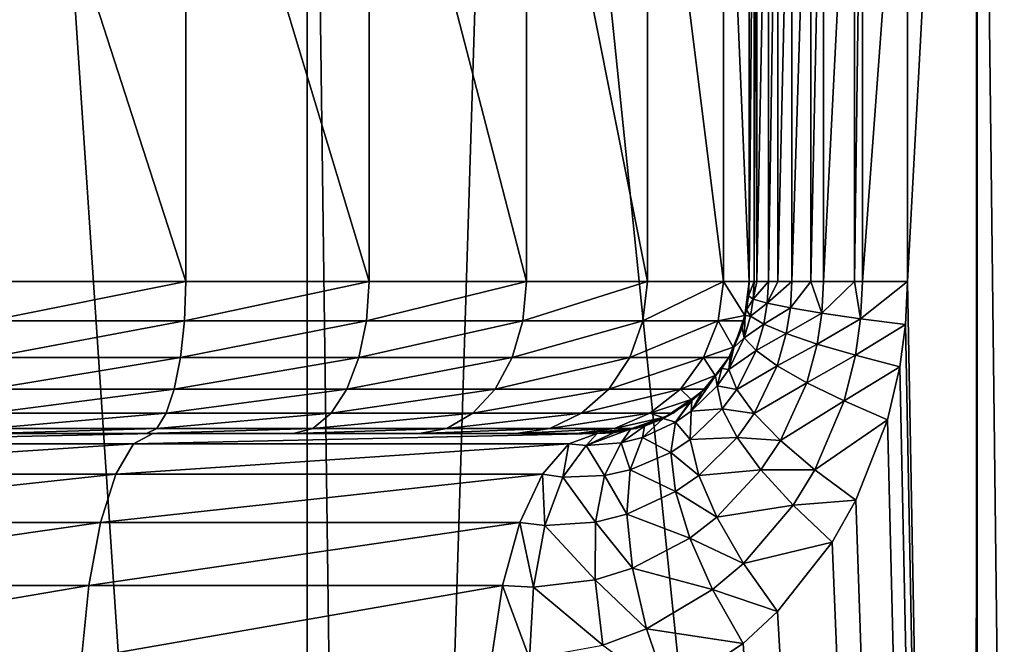
# Model space of a CAD drawing. Units: inches. Extents: x -23 to 23, y -98 to 53.
# Drawn here: x 5 to 12, y 40 to 44 of the extents above; entities that cross this region are included whole.
import ezdxf

# ---------------------------------------------------------------- set-up
doc = ezdxf.new("R2010")
doc.units = ezdxf.units.IN
doc.header["$MEASUREMENT"] = 0

msp = doc.modelspace()

# ---------------------------------------------------------------- linework, layer by layer
for points in [[(2.7875, 21.6142, -22.9581), (5.1333, 51.1768, -22.5487), (7.1201, 21.4384, -21.9608)], [(7.1201, 21.4384, -21.9608), (5.1333, 51.1768, -22.5487), (7.1105, 51.1768, -21.9389)], [(7.1201, 21.4384, -21.9608), (7.1105, 51.1768, -21.9389), (7.5045, 21.4228, -21.8723)], [(7.5045, 21.4228, -21.8723), (7.1105, 51.1768, -21.9389), (8.4281, 51.1768, -21.5324)], [(7.5045, 21.4228, -21.8723), (8.4281, 51.1768, -21.5324), (11.5177, 21.0927, -20.0004)], [(11.5177, 21.0927, -20.0004), (8.4281, 51.1768, -21.5324), (11.5345, 51.1768, -20.0365)], [(11.0731, 46.6633, 20.1796), (11.0731, 42.6513, 20.1796), (11.5345, 51.1768, 19.9202)], [(11.5345, 51.1768, 19.9202), (11.0731, 42.6513, 20.1796), (11.5345, 17.5763, 19.9202)], [(11.5177, 21.0927, -20.0004), (11.5345, 51.1768, -20.0365), (11.8912, 21.062, -19.8262)], [(11.8912, 21.062, -19.8262), (11.5345, 51.1768, -20.0365), (14.3833, 51.1768, -18.0942)], [(11.5345, 51.1768, 19.9202), (11.5345, 17.5763, 19.9202), (14.3833, 51.1768, 17.978)], [(14.3833, 51.1768, 17.978), (11.5345, 17.5763, 19.9202), (15.4362, 17.5763, 17.0855)], [(5.015, 46.6633, 77.1729), (5.015, 42.6513, 77.1729), (6.313, 42.6513, 77.002)], [(5.015, 46.6633, 77.1729), (6.313, 42.6513, 77.002), (6.313, 46.6633, 77.002)], [(6.313, 46.6633, 77.002), (6.313, 42.6513, 77.002), (7.5225, 42.6513, 76.501)], [(6.313, 46.6633, 77.002), (7.5225, 42.6513, 76.501), (7.5225, 46.6633, 76.501)], [(7.5225, 46.6633, 76.501), (7.5225, 42.6513, 76.501), (8.5611, 42.6513, 75.704)], [(7.5225, 46.6633, 76.501), (8.5611, 42.6513, 75.704), (8.5611, 46.6633, 75.704)], [(8.5611, 46.6633, 75.704), (8.5611, 42.6513, 75.704), (9.3581, 42.6513, 74.6654)], [(8.5611, 46.6633, 75.704), (9.3581, 42.6513, 74.6654), (9.3581, 46.6633, 74.6654)], [(9.3581, 46.6633, 74.6654), (9.3581, 42.6513, 74.6654), (9.8591, 42.6513, 73.4559)], [(9.3581, 46.6633, 74.6654), (9.8591, 42.6513, 73.4559), (9.8591, 46.6633, 73.4559)], [(9.8591, 46.6633, 73.4559), (9.8591, 42.6513, 73.4559), (10.03, 42.6513, 72.1579)], [(9.8591, 46.6633, 73.4559), (10.03, 42.6513, 72.1579), (10.03, 46.6633, 72.1579)], [(10.03, 46.6633, 21.9394), (10.03, 46.6633, 72.1579), (10.03, 42.6513, 21.9394)], [(10.03, 42.6513, 21.9394), (10.03, 46.6633, 72.1579), (10.03, 42.6513, 72.1579)], [(10.0618, 42.6513, 21.5835), (10.0618, 46.6633, 21.5835), (10.03, 42.6513, 21.9394)], [(10.03, 42.6513, 21.9394), (10.0618, 46.6633, 21.5835), (10.03, 46.6633, 21.9394)], [(10.0807, 42.6513, 21.5147), (10.0807, 46.6633, 21.5147), (10.0618, 42.6513, 21.5835)], [(10.0618, 42.6513, 21.5835), (10.0807, 46.6633, 21.5147), (10.0618, 46.6633, 21.5835)], [(10.1563, 42.6513, 21.2389), (10.1563, 46.6633, 21.2389), (10.0807, 42.6513, 21.5147)], [(10.0807, 42.6513, 21.5147), (10.1563, 46.6633, 21.2389), (10.0807, 46.6633, 21.5147)], [(10.2179, 42.6513, 21.11), (10.2179, 46.6633, 21.11), (10.1563, 42.6513, 21.2389)], [(10.1563, 42.6513, 21.2389), (10.2179, 46.6633, 21.11), (10.1563, 46.6633, 21.2389)], [(10.3104, 42.6513, 20.9165), (10.3104, 46.6633, 20.9165), (10.2179, 42.6513, 21.11)], [(10.2179, 42.6513, 21.11), (10.3104, 46.6633, 20.9165), (10.2179, 46.6633, 21.11)], [(10.4357, 42.6513, 20.7425), (10.4357, 46.6633, 20.7425), (10.3104, 42.6513, 20.9165)], [(10.3104, 42.6513, 20.9165), (10.4357, 46.6633, 20.7425), (10.3104, 46.6633, 20.9165)], [(10.5192, 42.6513, 20.6266), (10.5192, 46.6633, 20.6266), (10.4357, 42.6513, 20.7425)], [(10.4357, 42.6513, 20.7425), (10.5192, 46.6633, 20.6266), (10.4357, 46.6633, 20.7425)], [(10.7249, 42.6513, 20.4279), (10.7249, 46.6633, 20.4279), (10.5192, 42.6513, 20.6266)], [(10.5192, 42.6513, 20.6266), (10.7249, 46.6633, 20.4279), (10.5192, 46.6633, 20.6266)], [(10.7762, 42.6513, 20.3783), (10.7762, 46.6633, 20.3783), (10.7249, 42.6513, 20.4279)], [(10.7249, 42.6513, 20.4279), (10.7762, 46.6633, 20.3783), (10.7249, 46.6633, 20.4279)], [(11.0731, 42.6513, 20.1796), (11.0731, 46.6633, 20.1796), (10.7762, 42.6513, 20.3783)], [(10.7762, 42.6513, 20.3783), (11.0731, 46.6633, 20.1796), (10.7762, 46.6633, 20.3783)], [(5.015, 42.6513, 77.1729), (5.015, 42.3917, 77.1387), (6.313, 42.6513, 77.002)], [(6.313, 42.6513, 77.002), (5.015, 42.3917, 77.1387), (6.3041, 42.3917, 76.969)], [(6.313, 42.6513, 77.002), (6.3041, 42.3917, 76.969), (7.5225, 42.6513, 76.501)], [(7.5225, 42.6513, 76.501), (6.3041, 42.3917, 76.969), (7.5054, 42.3917, 76.4714)], [(7.5225, 42.6513, 76.501), (7.5054, 42.3917, 76.4714), (8.5611, 42.6513, 75.704)], [(8.5611, 42.6513, 75.704), (7.5054, 42.3917, 76.4714), (8.537, 42.3917, 75.6799)], [(8.5611, 42.6513, 75.704), (8.537, 42.3917, 75.6799), (9.3581, 42.6513, 74.6654)], [(9.3581, 42.6513, 74.6654), (8.537, 42.3917, 75.6799), (9.3285, 42.3917, 74.6483)], [(9.3581, 42.6513, 74.6654), (9.3285, 42.3917, 74.6483), (9.8591, 42.6513, 73.4559)], [(9.3285, 42.3917, 74.6483), (9.8261, 42.3917, 73.447), (9.8591, 42.6513, 73.4559)], [(9.8591, 42.6513, 73.4559), (9.8261, 42.3917, 73.447), (10.0007, 42.4287, 72.1579)], [(9.8591, 42.6513, 73.4559), (10.0007, 42.4287, 72.1579), (10.03, 42.6513, 72.1579)], [(10.0007, 42.4287, 72.1579), (10.0124, 42.4641, 21.9683), (10.03, 42.6513, 72.1579)], [(10.03, 42.6513, 72.1579), (10.0124, 42.4641, 21.9683), (10.0256, 42.557, 21.9467)], [(10.03, 42.6513, 72.1579), (10.0256, 42.557, 21.9467), (10.03, 42.6513, 21.9394)], [(10.0256, 42.557, 21.9467), (10.0557, 42.5357, 21.5903), (10.0618, 42.6513, 21.5835)], [(10.0256, 42.557, 21.9467), (10.0618, 42.6513, 21.5835), (10.03, 42.6513, 21.9394)], [(10.0807, 42.6513, 21.5147), (10.0618, 42.6513, 21.5835), (10.0557, 42.5357, 21.5903)], [(10.0557, 42.5357, 21.5903), (10.1486, 42.5091, 21.2452), (10.1563, 42.6513, 21.2389)], [(10.0557, 42.5357, 21.5903), (10.1563, 42.6513, 21.2389), (10.0807, 42.6513, 21.5147)], [(10.2179, 42.6513, 21.11), (10.1563, 42.6513, 21.2389), (10.1486, 42.5091, 21.2452)], [(10.1486, 42.5091, 21.2452), (10.3013, 42.478, 20.9226), (10.3104, 42.6513, 20.9165)], [(10.1486, 42.5091, 21.2452), (10.3104, 42.6513, 20.9165), (10.2179, 42.6513, 21.11)], [(10.3013, 42.478, 20.9226), (10.5089, 42.4434, 20.6326), (10.4357, 42.6513, 20.7425)], [(10.3013, 42.478, 20.9226), (10.4357, 42.6513, 20.7425), (10.3104, 42.6513, 20.9165)], [(10.5089, 42.4434, 20.6326), (10.5192, 42.6513, 20.6266), (10.4357, 42.6513, 20.7425)], [(10.7648, 42.4064, 20.3845), (10.7249, 42.6513, 20.4279), (10.5089, 42.4434, 20.6326)], [(10.5089, 42.4434, 20.6326), (10.7249, 42.6513, 20.4279), (10.5192, 42.6513, 20.6266)], [(10.7648, 42.4064, 20.3845), (10.7762, 42.6513, 20.3783), (10.7249, 42.6513, 20.4279)], [(11.0731, 42.6513, 20.1796), (10.7648, 42.4064, 20.3845), (11.0608, 42.3682, 20.1863)], [(11.0731, 42.6513, 20.1796), (10.7762, 42.6513, 20.3783), (10.7648, 42.4064, 20.3845)], [(11.0608, 42.3682, 20.1863), (11.5345, 17.5763, 19.9202), (11.0731, 42.6513, 20.1796)], [(10.0124, 42.4641, 21.9683), (10.0557, 42.5357, 21.5903), (10.0256, 42.557, 21.9467)], [(10.0124, 42.4641, 21.9683), (10.0375, 42.4223, 21.6103), (10.0557, 42.5357, 21.5903)], [(10.0375, 42.4223, 21.6103), (10.1486, 42.5091, 21.2452), (10.0557, 42.5357, 21.5903)], [(10.0375, 42.4223, 21.6103), (10.1258, 42.3697, 21.2639), (10.1486, 42.5091, 21.2452)], [(10.1258, 42.3697, 21.2639), (10.3013, 42.478, 20.9226), (10.1486, 42.5091, 21.2452)], [(9.8261, 42.3917, 73.447), (9.9958, 42.3917, 72.1579), (10.0007, 42.4287, 72.1579)], [(9.9274, 42.2176, 22.1048), (9.9828, 42.3473, 22.0163), (10.0007, 42.4287, 72.1579)], [(10.0007, 42.4287, 72.1579), (9.9958, 42.3917, 72.1579), (9.9274, 42.2176, 22.1048)], [(10.0007, 42.4287, 72.1579), (9.9828, 42.3473, 22.0163), (10.0034, 42.4285, 21.9829)], [(9.9828, 42.3473, 22.0163), (9.9971, 42.2808, 21.6548), (10.0034, 42.4285, 21.9829)], [(10.0034, 42.4285, 21.9829), (9.9971, 42.2808, 21.6548), (10.0375, 42.4223, 21.6103)], [(9.9971, 42.2808, 21.6548), (10.1258, 42.3697, 21.2639), (10.0375, 42.4223, 21.6103)], [(10.0007, 42.4287, 72.1579), (10.0034, 42.4285, 21.9829), (10.0124, 42.4641, 21.9683)], [(10.0034, 42.4285, 21.9829), (10.0375, 42.4223, 21.6103), (10.0124, 42.4641, 21.9683)], [(10.1258, 42.3697, 21.2639), (10.2744, 42.308, 20.9404), (10.3013, 42.478, 20.9226)], [(10.2744, 42.308, 20.9404), (10.5089, 42.4434, 20.6326), (10.3013, 42.478, 20.9226)], [(10.2744, 42.308, 20.9404), (10.4783, 42.2393, 20.6502), (10.5089, 42.4434, 20.6326)], [(10.4783, 42.2393, 20.6502), (10.7648, 42.4064, 20.3845), (10.5089, 42.4434, 20.6326)], [(5.015, 42.3917, 77.1387), (5.015, 42.1498, 77.0385), (6.3041, 42.3917, 76.969)], [(6.3041, 42.3917, 76.969), (5.015, 42.1498, 77.0385), (6.2782, 42.1498, 76.8722)], [(6.3041, 42.3917, 76.969), (6.2782, 42.1498, 76.8722), (7.5054, 42.3917, 76.4714)], [(7.5054, 42.3917, 76.4714), (6.2782, 42.1498, 76.8722), (7.4553, 42.1498, 76.3846)], [(7.5054, 42.3917, 76.4714), (7.4553, 42.1498, 76.3846), (8.537, 42.3917, 75.6799)], [(8.537, 42.3917, 75.6799), (7.4553, 42.1498, 76.3846), (8.4661, 42.1498, 75.609)], [(8.537, 42.3917, 75.6799), (8.4661, 42.1498, 75.609), (9.3285, 42.3917, 74.6483)], [(8.4661, 42.1498, 75.609), (9.2417, 42.1498, 74.5982), (9.3285, 42.3917, 74.6483)], [(9.2417, 42.1498, 74.5982), (9.7293, 42.1498, 73.4211), (9.8261, 42.3917, 73.447)], [(9.3285, 42.3917, 74.6483), (9.2417, 42.1498, 74.5982), (9.8261, 42.3917, 73.447)], [(9.7293, 42.1498, 73.4211), (9.9242, 42.2188, 72.1579), (9.8261, 42.3917, 73.447)], [(9.8261, 42.3917, 73.447), (9.9242, 42.2188, 72.1579), (9.9958, 42.3917, 72.1579)], [(9.9274, 42.2176, 22.1048), (9.9958, 42.3917, 72.1579), (9.9242, 42.2188, 72.1579)], [(9.9971, 42.2808, 21.6548), (10.0751, 42.1961, 21.3054), (10.1258, 42.3697, 21.2639)], [(10.0751, 42.1961, 21.3054), (10.2744, 42.308, 20.9404), (10.1258, 42.3697, 21.2639)], [(10.4783, 42.2393, 20.6502), (10.7311, 42.1657, 20.4028), (10.7648, 42.4064, 20.3845)], [(11.0608, 42.3682, 20.1863), (10.7648, 42.4064, 20.3845), (10.7311, 42.1657, 20.4028)], [(11.0608, 42.3682, 20.1863), (10.7311, 42.1657, 20.4028), (11.0245, 42.0896, 20.2061)], [(11.0608, 42.3682, 20.1863), (11.0245, 42.0896, 20.2061), (11.5345, 17.5763, 19.9202)], [(9.9274, 42.2176, 22.1048), (9.9971, 42.2808, 21.6548), (9.9828, 42.3473, 22.0163)], [(10.0751, 42.1961, 21.3054), (10.2143, 42.0961, 20.98), (10.2744, 42.308, 20.9404)], [(10.2143, 42.0961, 20.98), (10.4783, 42.2393, 20.6502), (10.2744, 42.308, 20.9404)], [(9.9274, 42.2176, 22.1048), (9.8947, 42.0709, 21.7663), (9.9971, 42.2808, 21.6548)], [(9.8947, 42.0709, 21.7663), (10.0751, 42.1961, 21.3054), (9.9971, 42.2808, 21.6548)], [(10.2143, 42.0961, 20.98), (10.41, 41.984, 20.6894), (10.4783, 42.2393, 20.6502)], [(10.41, 41.984, 20.6894), (10.7311, 42.1657, 20.4028), (10.4783, 42.2393, 20.6502)], [(9.7293, 42.1498, 73.4211), (9.8956, 42.1498, 72.1579), (9.9242, 42.2188, 72.1579)], [(9.8956, 42.1498, 72.1579), (9.8502, 42.0783, 22.2261), (9.9072, 42.1705, 22.1369)], [(9.8502, 42.0783, 22.2261), (9.8947, 42.0709, 21.7663), (9.9072, 42.1705, 22.1369)], [(9.9072, 42.1705, 22.1369), (9.8947, 42.0709, 21.7663), (9.9274, 42.2176, 22.1048)], [(9.8947, 42.0709, 21.7663), (9.9471, 41.9398, 21.4093), (10.0751, 42.1961, 21.3054)], [(9.9072, 42.1705, 22.1369), (9.9242, 42.2188, 72.1579), (9.8956, 42.1498, 72.1579)], [(9.9274, 42.2176, 22.1048), (9.9242, 42.2188, 72.1579), (9.9072, 42.1705, 22.1369)], [(9.9471, 41.9398, 21.4093), (10.2143, 42.0961, 20.98), (10.0751, 42.1961, 21.3054)], [(10.41, 41.984, 20.6894), (10.6556, 41.8638, 20.4434), (10.7311, 42.1657, 20.4028)], [(11.0245, 42.0896, 20.2061), (10.7311, 42.1657, 20.4028), (10.6556, 41.8638, 20.4434)], [(5.015, 42.1498, 77.0385), (5.015, 41.9421, 76.8791), (6.2782, 42.1498, 76.8722)], [(6.2782, 42.1498, 76.8722), (5.015, 41.9421, 76.8791), (6.2369, 41.9421, 76.7182)], [(6.2782, 42.1498, 76.8722), (6.2369, 41.9421, 76.7182), (7.4553, 42.1498, 76.3846)], [(7.4553, 42.1498, 76.3846), (6.2369, 41.9421, 76.7182), (7.3756, 41.9421, 76.2466)], [(7.4553, 42.1498, 76.3846), (7.3756, 41.9421, 76.2466), (8.4661, 42.1498, 75.609)], [(7.3756, 41.9421, 76.2466), (8.3534, 41.9421, 75.4963), (8.4661, 42.1498, 75.609)], [(8.3534, 41.9421, 75.4963), (9.1037, 41.9421, 74.5185), (9.2417, 42.1498, 74.5982)], [(8.4661, 42.1498, 75.609), (8.3534, 41.9421, 75.4963), (9.2417, 42.1498, 74.5982)], [(9.2417, 42.1498, 74.5982), (9.1037, 41.9421, 74.5185), (9.7293, 42.1498, 73.4211)], [(9.1037, 41.9421, 74.5185), (9.5754, 41.9421, 73.3798), (9.7293, 42.1498, 73.4211)], [(9.7293, 42.1498, 73.4211), (9.5754, 41.9421, 73.3798), (9.8045, 42.0311, 72.1579)], [(9.8045, 42.0311, 72.1579), (9.8956, 42.1498, 72.1579), (9.7293, 42.1498, 73.4211)], [(9.8045, 42.0311, 72.1579), (9.8078, 42.0288, 22.2903), (9.8956, 42.1498, 72.1579)], [(9.8956, 42.1498, 72.1579), (9.8078, 42.0288, 22.2903), (9.8502, 42.0783, 22.2261)], [(9.9471, 41.9398, 21.4093), (10.0626, 41.7819, 21.079), (10.2143, 42.0961, 20.98)], [(10.0626, 41.7819, 21.079), (10.41, 41.984, 20.6894), (10.2143, 42.0961, 20.98)], [(9.5754, 41.9421, 73.3798), (9.7362, 41.9421, 72.1579), (9.8045, 42.0311, 72.1579)], [(9.7362, 41.9421, 72.1579), (9.7193, 41.9255, 22.4244), (9.8045, 42.0311, 72.1579)], [(9.8045, 42.0311, 72.1579), (9.7193, 41.9255, 22.4244), (9.8078, 42.0288, 22.2903)], [(9.8078, 42.0288, 22.2903), (9.8186, 41.9646, 21.8486), (9.8502, 42.0783, 22.2261)], [(9.8502, 42.0783, 22.2261), (9.8186, 41.9646, 21.8486), (9.8947, 42.0709, 21.7663)], [(9.8186, 41.9646, 21.8486), (9.9471, 41.9398, 21.4093), (9.8947, 42.0709, 21.7663)], [(11.0245, 42.0896, 20.2061), (10.6556, 41.8638, 20.4434), (10.9429, 41.7393, 20.2503)], [(11.0245, 42.0896, 20.2061), (10.9429, 41.7393, 20.2503), (11.5345, 17.5763, 19.9202)], [(9.7193, 41.9255, 22.4244), (9.6478, 41.7965, 22.0305), (9.8078, 42.0288, 22.2903)], [(9.8078, 42.0288, 22.2903), (9.6478, 41.7965, 22.0305), (9.8186, 41.9646, 21.8486)], [(10.0626, 41.7819, 21.079), (10.2369, 41.603, 20.7873), (10.41, 41.984, 20.6894)], [(10.2369, 41.603, 20.7873), (10.6556, 41.8638, 20.4434), (10.41, 41.984, 20.6894)], [(5.015, 41.9421, 76.8791), (5.015, 41.7827, 76.6714), (6.2369, 41.9421, 76.7182)], [(6.2369, 41.9421, 76.7182), (5.015, 41.7827, 76.6714), (6.1832, 41.7827, 76.5176)], [(6.2369, 41.9421, 76.7182), (6.1832, 41.7827, 76.5176), (7.3756, 41.9421, 76.2466)], [(6.1832, 41.7827, 76.5176), (7.2718, 41.7827, 76.0667), (7.3756, 41.9421, 76.2466)], [(7.2718, 41.7827, 76.0667), (8.2065, 41.7827, 75.3494), (8.3534, 41.9421, 75.4963)], [(7.3756, 41.9421, 76.2466), (7.2718, 41.7827, 76.0667), (8.3534, 41.9421, 75.4963)], [(8.3534, 41.9421, 75.4963), (8.2065, 41.7827, 75.3494), (9.1037, 41.9421, 74.5185)], [(8.2065, 41.7827, 75.3494), (8.9238, 41.7827, 74.4146), (9.1037, 41.9421, 74.5185)], [(8.9238, 41.7827, 74.4146), (9.3747, 41.7827, 73.3261), (9.5754, 41.9421, 73.3798)], [(9.1037, 41.9421, 74.5185), (8.9238, 41.7827, 74.4146), (9.5754, 41.9421, 73.3798)], [(9.3747, 41.7827, 73.3261), (9.6472, 41.8738, 72.1579), (9.5754, 41.9421, 73.3798)], [(9.5754, 41.9421, 73.3798), (9.6472, 41.8738, 72.1579), (9.7362, 41.9421, 72.1579)], [(9.6472, 41.8738, 72.1579), (9.6518, 41.8678, 22.5229), (9.7362, 41.9421, 72.1579)], [(9.6478, 41.7965, 22.0305), (9.8522, 41.8109, 21.4857), (9.8186, 41.9646, 21.8486)], [(9.6518, 41.8678, 22.5229), (9.6478, 41.7965, 22.0305), (9.7193, 41.9255, 22.4244)], [(9.7362, 41.9421, 72.1579), (9.6518, 41.8678, 22.5229), (9.7193, 41.9255, 22.4244)], [(9.8186, 41.9646, 21.8486), (9.8522, 41.8109, 21.4857), (9.9471, 41.9398, 21.4093)], [(9.8522, 41.8109, 21.4857), (10.0626, 41.7819, 21.079), (9.9471, 41.9398, 21.4093)], [(9.3747, 41.7827, 73.3261), (9.5285, 41.7827, 72.1579), (9.6472, 41.8738, 72.1579)], [(9.462, 41.7479, 22.7892), (9.6374, 41.8555, 22.5439), (9.6472, 41.8738, 72.1579)], [(9.6472, 41.8738, 72.1579), (9.5285, 41.7827, 72.1579), (9.462, 41.7479, 22.7892)], [(9.462, 41.7479, 22.7892), (9.5439, 41.7243, 22.1397), (9.6374, 41.8555, 22.5439)], [(9.6374, 41.8555, 22.5439), (9.5439, 41.7243, 22.1397), (9.6518, 41.8678, 22.5229)], [(9.6518, 41.8678, 22.5229), (9.5439, 41.7243, 22.1397), (9.6478, 41.7965, 22.0305)], [(9.6472, 41.8738, 72.1579), (9.6374, 41.8555, 22.5439), (9.6518, 41.8678, 22.5229)], [(10.2369, 41.603, 20.7873), (10.4635, 41.4096, 20.5452), (10.6556, 41.8638, 20.4434)], [(10.9429, 41.7393, 20.2503), (10.6556, 41.8638, 20.4434), (10.4635, 41.4096, 20.5452)], [(6.1832, 41.7827, 76.5176), (5.015, 41.7827, 76.6714), (5.015, 41.6825, 76.4295)], [(5.015, 41.6825, 76.4295), (6.1206, 41.6825, 76.2839), (6.1832, 41.7827, 76.5176)], [(6.1206, 41.6825, 76.2839), (7.1508, 41.6825, 75.8572), (7.2718, 41.7827, 76.0667)], [(6.1832, 41.7827, 76.5176), (6.1206, 41.6825, 76.2839), (7.2718, 41.7827, 76.0667)], [(7.2718, 41.7827, 76.0667), (7.1508, 41.6825, 75.8572), (8.2065, 41.7827, 75.3494)], [(7.1508, 41.6825, 75.8572), (8.0355, 41.6825, 75.1784), (8.2065, 41.7827, 75.3494)], [(8.7143, 41.6825, 74.2937), (8.9238, 41.7827, 74.4146), (8.0355, 41.6825, 75.1784)], [(8.2065, 41.7827, 75.3494), (8.0355, 41.6825, 75.1784), (8.9238, 41.7827, 74.4146)], [(9.141, 41.6825, 73.2635), (9.3747, 41.7827, 73.3261), (8.7143, 41.6825, 74.2937)], [(8.7143, 41.6825, 74.2937), (9.3747, 41.7827, 73.3261), (8.9238, 41.7827, 74.4146)], [(9.141, 41.6825, 73.2635), (9.4595, 41.7541, 72.1579), (9.3747, 41.7827, 73.3261)], [(9.4595, 41.7541, 72.1579), (9.5285, 41.7827, 72.1579), (9.3747, 41.7827, 73.3261)], [(9.462, 41.7479, 22.7892), (9.5285, 41.7827, 72.1579), (9.4595, 41.7541, 72.1579)], [(9.5439, 41.7243, 22.1397), (9.6404, 41.6093, 21.654), (9.6478, 41.7965, 22.0305)], [(9.6404, 41.6093, 21.654), (9.9498, 41.6229, 21.1516), (9.8522, 41.8109, 21.4857)], [(9.6478, 41.7965, 22.0305), (9.6404, 41.6093, 21.654), (9.8522, 41.8109, 21.4857)], [(9.8522, 41.8109, 21.4857), (9.9498, 41.6229, 21.1516), (10.0626, 41.7819, 21.079)], [(9.9498, 41.6229, 21.1516), (10.2369, 41.603, 20.7873), (10.0626, 41.7819, 21.079)], [(9.2866, 41.6825, 72.1579), (9.4595, 41.7541, 72.1579), (9.141, 41.6825, 73.2635)], [(9.249, 41.6788, 23.0652), (9.34, 41.6984, 22.9513), (9.4595, 41.7541, 72.1579)], [(9.4595, 41.7541, 72.1579), (9.2866, 41.6825, 72.1579), (9.249, 41.6788, 23.0652)], [(9.4594, 41.7463, 22.7929), (9.3254, 41.6227, 22.3656), (9.462, 41.7479, 22.7892)], [(9.462, 41.7479, 22.7892), (9.3254, 41.6227, 22.3656), (9.5439, 41.7243, 22.1397)], [(9.34, 41.6984, 22.9513), (9.3254, 41.6227, 22.3656), (9.4594, 41.7463, 22.7929)], [(9.3254, 41.6227, 22.3656), (9.5122, 41.5243, 21.7545), (9.5439, 41.7243, 22.1397)], [(9.4594, 41.7463, 22.7929), (9.4595, 41.7541, 72.1579), (9.34, 41.6984, 22.9513)], [(9.462, 41.7479, 22.7892), (9.4595, 41.7541, 72.1579), (9.4594, 41.7463, 22.7929)], [(9.5439, 41.7243, 22.1397), (9.5122, 41.5243, 21.7545), (9.6404, 41.6093, 21.654)], [(10.9429, 41.7393, 20.2503), (10.4635, 41.4096, 20.5452), (10.7343, 41.2089, 20.3613)], [(11.5345, 17.5763, 19.9202), (10.9429, 41.7393, 20.2503), (10.7343, 41.2089, 20.3613)], [(5.9684, 41.58, 23.7613), (6.0946, 41.6483, 24.265), (3.0068, 41.58, 24.3129)], [(3.0068, 41.58, 24.3129), (6.0946, 41.6483, 24.265), (3.0704, 41.6483, 24.8282)], [(6.0946, 41.6483, 24.265), (9.027, 41.6483, 72.1579), (3.0704, 41.6483, 24.8282)], [(3.0704, 41.6483, 24.8282), (9.027, 41.6483, 72.1579), (5.015, 41.6483, 76.1699)], [(6.1206, 41.6825, 76.2839), (5.015, 41.6825, 76.4295), (5.015, 41.6483, 76.1699)], [(5.015, 41.6483, 76.1699), (6.0534, 41.6483, 76.0332), (6.1206, 41.6825, 76.2839)], [(6.0534, 41.6483, 76.0332), (5.015, 41.6483, 76.1699), (9.027, 41.6483, 72.1579)], [(8.8401, 41.58, 22.8513), (9.027, 41.6483, 23.3357), (5.9684, 41.58, 23.7613)], [(5.9684, 41.58, 23.7613), (9.027, 41.6483, 23.3357), (6.0946, 41.6483, 24.265)], [(6.1206, 41.6825, 76.2839), (6.0534, 41.6483, 76.0332), (7.1508, 41.6825, 75.8572)], [(6.0534, 41.6483, 76.0332), (7.021, 41.6483, 75.6324), (7.1508, 41.6825, 75.8572)], [(6.0534, 41.6483, 76.0332), (9.027, 41.6483, 72.1579), (7.021, 41.6483, 75.6324)], [(6.0946, 41.6483, 24.265), (9.027, 41.6483, 23.3357), (9.027, 41.6483, 72.1579)], [(7.8519, 41.6483, 74.9948), (8.0355, 41.6825, 75.1784), (7.021, 41.6483, 75.6324)], [(7.1508, 41.6825, 75.8572), (7.021, 41.6483, 75.6324), (8.0355, 41.6825, 75.1784)], [(8.4895, 41.6483, 74.1639), (7.8519, 41.6483, 74.9948), (7.021, 41.6483, 75.6324)], [(7.021, 41.6483, 75.6324), (9.027, 41.6483, 72.1579), (8.8903, 41.6483, 73.1963)], [(7.021, 41.6483, 75.6324), (8.8903, 41.6483, 73.1963), (8.4895, 41.6483, 74.1639)], [(8.4895, 41.6483, 74.1639), (8.7143, 41.6825, 74.2937), (7.8519, 41.6483, 74.9948)], [(7.8519, 41.6483, 74.9948), (8.7143, 41.6825, 74.2937), (8.0355, 41.6825, 75.1784)], [(8.8903, 41.6483, 73.1963), (9.141, 41.6825, 73.2635), (8.4895, 41.6483, 74.1639)], [(8.4895, 41.6483, 74.1639), (9.141, 41.6825, 73.2635), (8.7143, 41.6825, 74.2937)], [(8.9549, 41.5694, 22.7384), (9.027, 41.6483, 23.3357), (8.8401, 41.58, 22.8513)], [(8.8903, 41.6483, 73.1963), (9.2496, 41.6776, 72.1579), (9.141, 41.6825, 73.2635)], [(9.027, 41.6483, 72.1579), (9.2496, 41.6776, 72.1579), (8.8903, 41.6483, 73.1963)], [(9.1346, 41.6541, 23.2085), (8.9549, 41.5694, 22.7384), (9.249, 41.6788, 23.0652)], [(9.249, 41.6788, 23.0652), (8.9549, 41.5694, 22.7384), (9.185, 41.5864, 22.5084)], [(9.1346, 41.6541, 23.2085), (9.027, 41.6483, 23.3357), (8.9549, 41.5694, 22.7384)], [(9.2496, 41.6776, 72.1579), (9.027, 41.6483, 72.1579), (9.027, 41.6483, 23.3357)], [(9.1346, 41.6541, 23.2085), (9.2496, 41.6776, 72.1579), (9.027, 41.6483, 23.3357)], [(9.249, 41.6788, 23.0652), (9.2496, 41.6776, 72.1579), (9.1346, 41.6541, 23.2085)], [(9.2496, 41.6776, 72.1579), (9.2866, 41.6825, 72.1579), (9.141, 41.6825, 73.2635)], [(9.249, 41.6788, 23.0652), (9.185, 41.5864, 22.5084), (9.34, 41.6984, 22.9513)], [(9.34, 41.6984, 22.9513), (9.185, 41.5864, 22.5084), (9.3254, 41.6227, 22.3656)], [(9.249, 41.6788, 23.0652), (9.2866, 41.6825, 72.1579), (9.2496, 41.6776, 72.1579)], [(5.8508, 41.3796, 23.292), (5.9684, 41.58, 23.7613), (2.9476, 41.3796, 23.8327)], [(2.9476, 41.3796, 23.8327), (5.9684, 41.58, 23.7613), (3.0068, 41.58, 24.3129)], [(8.6659, 41.3796, 22.3999), (8.8401, 41.58, 22.8513), (5.8508, 41.3796, 23.292)], [(5.8508, 41.3796, 23.292), (8.8401, 41.58, 22.8513), (5.9684, 41.58, 23.7613)], [(8.8401, 41.58, 22.8513), (8.6659, 41.3796, 22.3999), (8.8007, 41.3611, 22.2987)], [(8.8401, 41.58, 22.8513), (8.8007, 41.3611, 22.2987), (8.9549, 41.5694, 22.7384)], [(8.9549, 41.5694, 22.7384), (9.0751, 41.3707, 22.0911), (9.185, 41.5864, 22.5084)], [(9.185, 41.5864, 22.5084), (9.0751, 41.3707, 22.0911), (9.245, 41.4087, 21.9613)], [(9.185, 41.5864, 22.5084), (9.245, 41.4087, 21.9613), (9.3254, 41.6227, 22.3656)], [(9.3254, 41.6227, 22.3656), (9.245, 41.4087, 21.9613), (9.5122, 41.5243, 21.7545)], [(9.5122, 41.5243, 21.7545), (9.6973, 41.3722, 21.3113), (9.6404, 41.6093, 21.654)], [(9.6404, 41.6093, 21.654), (9.6973, 41.3722, 21.3113), (9.9498, 41.6229, 21.1516)], [(9.6973, 41.3722, 21.3113), (10.1075, 41.4081, 20.8593), (9.9498, 41.6229, 21.1516)], [(9.9498, 41.6229, 21.1516), (10.1075, 41.4081, 20.8593), (10.2369, 41.603, 20.7873)], [(10.1075, 41.4081, 20.8593), (10.4635, 41.4096, 20.5452), (10.2369, 41.603, 20.7873)], [(8.9549, 41.5694, 22.7384), (8.8007, 41.3611, 22.2987), (9.0751, 41.3707, 22.0911)], [(9.245, 41.4087, 21.9613), (9.5439, 41.2651, 21.4065), (9.5122, 41.5243, 21.7545)], [(9.5122, 41.5243, 21.7545), (9.5439, 41.2651, 21.4065), (9.6973, 41.3722, 21.3113)], [(9.0751, 41.3707, 22.0911), (9.2225, 41.1158, 21.6016), (9.245, 41.4087, 21.9613)], [(9.245, 41.4087, 21.9613), (9.2225, 41.1158, 21.6016), (9.5439, 41.2651, 21.4065)], [(9.6973, 41.3722, 21.3113), (9.816, 41.0957, 21.0176), (10.1075, 41.4081, 20.8593)], [(9.816, 41.0957, 21.0176), (10.3193, 41.1748, 20.6201), (10.1075, 41.4081, 20.8593)], [(10.1075, 41.4081, 20.8593), (10.3193, 41.1748, 20.6201), (10.4635, 41.4096, 20.5452)], [(10.7343, 41.2089, 20.3613), (10.4635, 41.4096, 20.5452), (10.3193, 41.1748, 20.6201)], [(5.7498, 41.0608, 22.889), (5.8508, 41.3796, 23.292), (2.8967, 41.0608, 23.4204)], [(2.8967, 41.0608, 23.4204), (5.8508, 41.3796, 23.292), (2.9476, 41.3796, 23.8327)], [(8.5164, 41.0608, 22.0123), (8.6659, 41.3796, 22.3999), (5.7498, 41.0608, 22.889)], [(5.7498, 41.0608, 22.889), (8.6659, 41.3796, 22.3999), (5.8508, 41.3796, 23.292)], [(8.6659, 41.3796, 22.3999), (8.5164, 41.0608, 22.0123), (8.682, 41.0426, 21.9179)], [(8.6659, 41.3796, 22.3999), (8.682, 41.0426, 21.9179), (8.8007, 41.3611, 22.2987)], [(8.8007, 41.3611, 22.2987), (8.682, 41.0426, 21.9179), (9.0168, 41.0637, 21.7236)], [(8.8007, 41.3611, 22.2987), (9.0168, 41.0637, 21.7236), (9.0751, 41.3707, 22.0911)], [(9.0751, 41.3707, 22.0911), (9.0168, 41.0637, 21.7236), (9.2225, 41.1158, 21.6016)], [(9.5439, 41.2651, 21.4065), (9.816, 41.0957, 21.0176), (9.6973, 41.3722, 21.3113)], [(9.2225, 41.1158, 21.6016), (9.6374, 40.9587, 21.112), (9.5439, 41.2651, 21.4065)], [(9.5439, 41.2651, 21.4065), (9.6374, 40.9587, 21.112), (9.816, 41.0957, 21.0176)], [(10.7343, 41.2089, 20.3613), (10.3193, 41.1748, 20.6201), (10.5768, 40.9321, 20.4434)], [(11.5345, 17.5763, 19.9202), (10.7343, 41.2089, 20.3613), (10.5768, 40.9321, 20.4434)], [(9.816, 41.0957, 21.0176), (9.9913, 40.7918, 20.7857), (10.3193, 41.1748, 20.6201)], [(10.5768, 40.9321, 20.4434), (10.3193, 41.1748, 20.6201), (9.9913, 40.7918, 20.7857)], [(5.6723, 40.6453, 22.5798), (5.7498, 41.0608, 22.889), (2.8577, 40.6453, 23.104)], [(2.8577, 40.6453, 23.104), (5.7498, 41.0608, 22.889), (2.8967, 41.0608, 23.4204)], [(8.4016, 40.6453, 21.7149), (8.5164, 41.0608, 22.0123), (5.6723, 40.6453, 22.5798)], [(5.6723, 40.6453, 22.5798), (8.5164, 41.0608, 22.0123), (5.7498, 41.0608, 22.889)], [(8.5164, 41.0608, 22.0123), (8.4016, 40.6453, 21.7149), (8.6066, 40.6346, 21.6207)], [(8.5164, 41.0608, 22.0123), (8.6066, 40.6346, 21.6207), (8.682, 41.0426, 21.9179)], [(8.682, 41.0426, 21.9179), (9.0134, 40.6832, 21.4271), (9.0168, 41.0637, 21.7236)], [(9.0168, 41.0637, 21.7236), (9.0134, 40.6832, 21.4271), (9.259, 40.7596, 21.3057)], [(9.0168, 41.0637, 21.7236), (9.259, 40.7596, 21.3057), (9.2225, 41.1158, 21.6016)], [(9.2225, 41.1158, 21.6016), (9.259, 40.7596, 21.3057), (9.6374, 40.9587, 21.112)], [(9.6374, 40.9587, 21.112), (9.9913, 40.7918, 20.7857), (9.816, 41.0957, 21.0176)], [(8.682, 41.0426, 21.9179), (8.6066, 40.6346, 21.6207), (9.0134, 40.6832, 21.4271)], [(9.259, 40.7596, 21.3057), (9.7883, 40.6196, 20.8848), (9.6374, 40.9587, 21.112)], [(9.6374, 40.9587, 21.112), (9.7883, 40.6196, 20.8848), (9.9913, 40.7918, 20.7857)], [(10.5768, 40.9321, 20.4434), (9.9913, 40.7918, 20.7857), (10.2155, 40.4739, 20.6258)], [(10.5768, 40.9321, 20.4434), (10.2155, 40.4739, 20.6258), (11.5345, 17.5763, 19.9202)], [(9.0134, 40.6832, 21.4271), (9.3526, 40.3593, 21.0896), (9.259, 40.7596, 21.3057)], [(9.259, 40.7596, 21.3057), (9.3526, 40.3593, 21.0896), (9.7883, 40.6196, 20.8848)], [(10.2155, 40.4739, 20.6258), (9.9913, 40.7918, 20.7857), (9.7883, 40.6196, 20.8848)], [(8.6066, 40.6346, 21.6207), (9.0651, 40.2512, 21.2187), (9.0134, 40.6832, 21.4271)], [(9.0134, 40.6832, 21.4271), (9.0651, 40.2512, 21.2187), (9.3526, 40.3593, 21.0896)], [(5.6236, 40.1615, 22.3854), (5.6723, 40.6453, 22.5798), (2.8331, 40.1615, 22.9051)], [(2.8331, 40.1615, 22.9051), (5.6723, 40.6453, 22.5798), (2.8577, 40.6453, 23.104)], [(8.3295, 40.1615, 21.5279), (8.4016, 40.6453, 21.7149), (5.6236, 40.1615, 22.3854)], [(5.6236, 40.1615, 22.3854), (8.4016, 40.6453, 21.7149), (5.6723, 40.6453, 22.5798)], [(8.4016, 40.6453, 21.7149), (8.3295, 40.1615, 21.5279), (8.5793, 40.1634, 21.4262)], [(8.4016, 40.6453, 21.7149), (8.5793, 40.1634, 21.4262), (8.6066, 40.6346, 21.6207)], [(8.6066, 40.6346, 21.6207), (8.5793, 40.1634, 21.4262), (9.0651, 40.2512, 21.2187)], [(9.9896, 40.2638, 20.7358), (9.7883, 40.6196, 20.8848), (9.3526, 40.3593, 21.0896)], [(10.2155, 40.4739, 20.6258), (9.7883, 40.6196, 20.8848), (9.9896, 40.2638, 20.7358)], [(11.5345, 17.5763, 19.9202), (10.2155, 40.4739, 20.6258), (9.9896, 40.2638, 20.7358)], [(9.4983, 39.9363, 20.9648), (9.3526, 40.3593, 21.0896), (9.0651, 40.2512, 21.2187)], [(9.9896, 40.2638, 20.7358), (9.3526, 40.3593, 21.0896), (9.4983, 39.9363, 20.9648)], [(11.5345, 17.5763, 19.9202), (9.9896, 40.2638, 20.7358), (9.4983, 39.9363, 20.9648)]]:
    msp.add_3dface(points)

doc.saveas('drawing.dxf')
